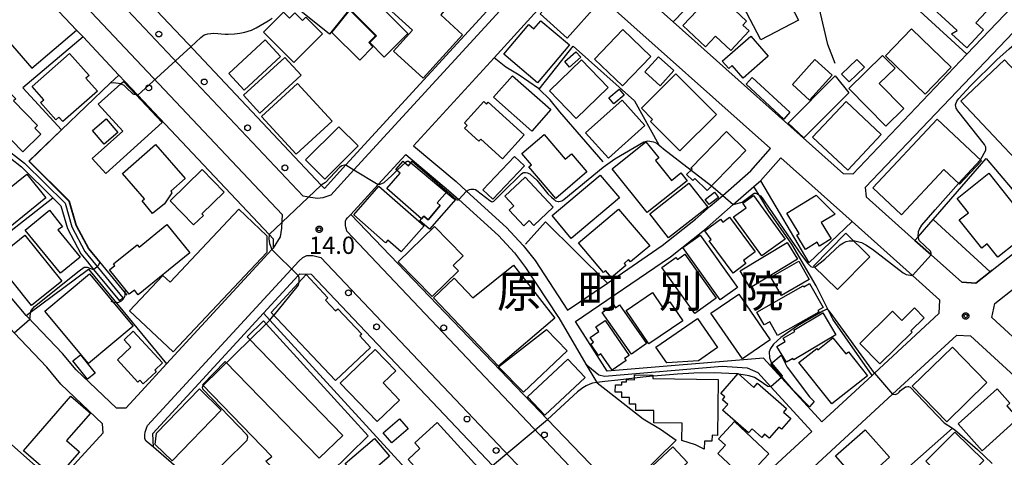
# Model space of a CAD drawing. Extents: x -8000 to -6000, y 99000 to 100500.
# Drawn here: x -6539 to -6326, y 99556 to 99651 of the extents above; entities that cross this region are included whole.
import ezdxf
from ezdxf.enums import TextEntityAlignment as Align

# ---------------------------------------------------------------- set-up
doc = ezdxf.new("R2010")
doc.units = 0
for name, color, linetype in [('2101000', 7, 'Continuous'), ('2101001', 7, 'Continuous'), ('2213000', 7, 'Continuous'), ('2238000', 3, 'Continuous'), ('3001000', 4, 'Continuous'), ('3002000', 5, 'Continuous'), ('3003000', 7, 'Continuous'), ('4219000', 1, 'Continuous'), ('4219990', 1, 'Continuous'), ('5101000', 4, 'Continuous'), ('5101001', 4, 'Continuous'), ('5102000', 4, 'Continuous'), ('6110000', 1, 'Continuous'), ('6130000', 3, 'Continuous'), ('7102000', 6, 'Continuous'), ('7102001', 250, 'Continuous'), ('7312000', 1, 'Continuous'), ('8114000', 7, 'Continuous'), ('CLIP_BOX', 4, 'Continuous')]:
    doc.layers.add(name, color=color, linetype=linetype)
doc.styles.add('Dm_Anotation', font='romans.shx', dxfattribs={"bigfont": 'PSCDM.shx'})
doc.styles.add('ＭＳ ゴシック', font='MS Gothic.ttf')

# ---------------------------------------------------------------- blocks, each defined once
blk = doc.blocks.new('223800')
at = {"layer": '2238000'}
blk.add_circle((0, 0), 0.25, dxfattribs=at)
blk = doc.blocks.new('421900')
at = {"layer": '4219990'}
blk.add_arc((-0.313, 0), 0.812, 292.61987, 67.38013, dxfattribs=at)
blk = doc.blocks.new('731200')
at = {"layer": '7312000'}
blk.add_circle((0, 0), 0.15, dxfattribs=at)
at = {"layer": 'CLIP_BOX'}
blk.add_lwpolyline([(-0.209, -0.178), (-0.219, -0.166), (-0.237, -0.14), (-0.251, -0.113), (-0.258, -0.094), (-0.265, -0.075), (-0.269, -0.057), (-0.273, -0.031), (-0.275, -0.008), (-0.274, 0.024), (-0.27, 0.054), (-0.266, 0.071), (-0.261, 0.088), (-0.255, 0.104), (-0.246, 0.124), (-0.239, 0.136), (-0.228, 0.154), (-0.219, 0.166), (-0.202, 0.187), (-0.189, 0.199), (-0.169, 0.217), (-0.151, 0.23), (-0.135, 0.239), (-0.113, 0.251), (-0.101, 0.256), (-0.082, 0.262), (-0.056, 0.269), (-0.04, 0.272), (-0.016, 0.275), (0.004, 0.275), (0.022, 0.274), (0.042, 0.272), (0.065, 0.267), (0.079, 0.264), (0.108, 0.253), (0.121, 0.247), (0.143, 0.235), (0.16, 0.224), (0.18, 0.208), (0.194, 0.194), (0.206, 0.182), (0.222, 0.162), (0.233, 0.146), (0.249, 0.116), (0.257, 0.097), (0.264, 0.075), (0.269, 0.057), (0.273, 0.032), (0.275, 0.014), (0.275, -0.008), (0.274, -0.023), (0.271, -0.048), (0.267, -0.067), (0.261, -0.088), (0.249, -0.117), (0.23, -0.151), (0.219, -0.166), (0.204, -0.184), (0.189, -0.199), (0.172, -0.215), (0.154, -0.228), (0.136, -0.239), (0.124, -0.246), (0.107, -0.253), (0.09, -0.26), (0.071, -0.266), (0.044, -0.271), (0.028, -0.274), (0.009, -0.275), (-0.009, -0.275), (-0.024, -0.274), (-0.041, -0.272), (-0.063, -0.268), (-0.086, -0.261), (-0.101, -0.256), (-0.115, -0.25), (-0.133, -0.241), (-0.148, -0.231), (-0.17, -0.216), (-0.182, -0.206), (-0.197, -0.192)], close=True, dxfattribs=at)

msp = doc.modelspace()

# ---------------------------------------------------------------- linework, layer by layer
at = {"layer": '2101000', "flags": 128}
for points in [[(-6324.46, 99653.89), (-6334.21, 99643.65), (-6358.9, 99617.7), (-6360.91, 99617.71), (-6397.73, 99650.61), (-6415.1, 99666.13), (-6403.57, 99678.72), (-6403.26, 99679.06), (-6402.7, 99679.67), (-6380.24, 99704.22), (-6378.55, 99706.07), (-6363.71, 99722.3), (-6307.87, 99671.33), (-6321.97, 99656.51), (-6322.42, 99656.04), (-6324.46, 99653.89)], [(-6473.1, 99614.58), (-6473.78, 99615.31), (-6502.64, 99645.94), (-6518.83, 99663.11), (-6474.45, 99711.82), (-6443.49, 99683.66), (-6425.17, 99666.98), (-6468.44, 99619.67), (-6473.1, 99614.58)], [(-6328.72, 99596.91), (-6318.92, 99604.59), (-6301.15, 99618.5), (-6301.02, 99618.6), (-6298.66, 99620.46), (-6298.4, 99620.66), (-6275.8, 99638.36), (-6275.64, 99641.36), (-6279.22, 99644.62), (-6305.2, 99668.34), (-6320.23, 99652.54), (-6320.32, 99652.44), (-6322.44, 99650.22), (-6322.64, 99650), (-6356.17, 99614.76), (-6355.98, 99612.76), (-6346.89, 99604.64)], [(-6537.55, 99587.13), (-6548.24, 99599.73), (-6550.59, 99602.77), (-6553.12, 99605.76), (-6557.61, 99612.85), (-6574.72, 99639.89), (-6556.51, 99655.56), (-6543.13, 99666.3), (-6541.95, 99665.06), (-6541.8, 99664.9), (-6536.78, 99659.57), (-6526.66, 99648.82), (-6525.27, 99647.34), (-6517.52, 99639.12), (-6513.43, 99634.78), (-6485.02, 99604.63), (-6484.14, 99603.7), (-6484.16, 99601.7), (-6484.47, 99601.37), (-6507.19, 99576.66)], [(-6426.3, 99653.9), (-6436.42, 99642.83), (-6453.83, 99623.79), (-6444.64, 99616.07), (-6442.37, 99614.01), (-6433.71, 99606.15), (-6430.11, 99602.25), (-6427.56, 99598.98), (-6420.53, 99588.25), (-6411.92, 99594.13), (-6400.05, 99602.24), (-6392.87, 99607.94), (-6389.68, 99610.74), (-6387, 99613.09), (-6380.95, 99618.39), (-6376.7, 99623.22), (-6412.79, 99655.47)], [(-6467.41, 99608.95), (-6461.47, 99615.44), (-6455.52, 99621.95), (-6446.25, 99614.16), (-6444.05, 99612.16), (-6435.47, 99604.38), (-6432.02, 99600.63), (-6429.59, 99597.52), (-6422.62, 99586.88), (-6422.44, 99586.57)], [(-6418.84, 99585.78), (-6398.27, 99599.82), (-6390.95, 99605.64), (-6384.71, 99611.11), (-6380.26, 99615.01), (-6378.83, 99616.26), (-6374.46, 99621.23), (-6359.01, 99607.42), (-6345.97, 99595.77), (-6340.1, 99590.52), (-6340.25, 99587.51), (-6354.19, 99574.62), (-6354.72, 99574.13), (-6365.58, 99564.09), (-6378.16, 99577.88), (-6412, 99575.06), (-6418.84, 99585.78)], [(-6467.41, 99608.95), (-6424.84, 99564.58), (-6413.86, 99553.14), (-6409.25, 99548.18), (-6398.5, 99536.6), (-6395.43, 99536.5)], [(-6531.11, 99550.65), (-6520.95, 99561.7), (-6521.03, 99563.7), (-6530.04, 99572.26), (-6533.1, 99575.93), (-6540.19, 99583.38), (-6540.9, 99584.12), (-6552.05, 99597.26), (-6555.22, 99597.17), (-6569.28, 99584.61), (-6599.37, 99557.74), (-6601.38, 99556.15)], [(-6320.67, 99579.18), (-6328.8, 99586.65), (-6328.2, 99589.7), (-6319.38, 99596.61)], [(-6458.53, 99513.81), (-6474.08, 99527.51), (-6497.83, 99548.06), (-6510.03, 99558.61), (-6510.16, 99561.61), (-6486.25, 99587.61), (-6478.77, 99595.75), (-6478.44, 99596.1), (-6475.94, 99596.05), (-6436.76, 99554.68), (-6410.12, 99526.55), (-6411.38, 99525.23), (-6422.34, 99514.39), (-6429.98, 99506.84)], [(-6391, 99532.44), (-6350.26, 99570.09), (-6336.42, 99582.88), (-6333.4, 99582.74), (-6309.21, 99560.49), (-6302.41, 99554.24), (-6302.55, 99551.24), (-6323.75, 99532.51), (-6327.13, 99529.52), (-6330.88, 99525.68), (-6333.26, 99523.25), (-6335.5, 99520.96), (-6341.51, 99514.82)], [(-6416.57, 99576.61), (-6415.36, 99575.54), (-6413.74, 99574.28), (-6412.52, 99574.01), (-6387.11, 99576.13), (-6381.74, 99575.82), (-6379.38, 99574.77), (-6376.56, 99571.68), (-6367.74, 99562.01), (-6395.43, 99536.5)], [(-6512.62, 99570.76), (-6516.03, 99567.05), (-6518.03, 99567.05)]]:
    msp.add_lwpolyline(points, dxfattribs=at)
at = {"layer": '2101001', "flags": 128}
for points in [[(-6346.89, 99604.64), (-6345.45, 99603.35), (-6341.94, 99600.21), (-6335.3, 99594.28), (-6332.3, 99594.11), (-6329.19, 99596.54), (-6328.72, 99596.91)], [(-6518.03, 99567.05), (-6526.75, 99575.34), (-6529.74, 99578.92), (-6537.2, 99586.77), (-6537.55, 99587.13)], [(-6422.44, 99586.57), (-6416.57, 99576.61)], [(-6507.19, 99576.66), (-6512.62, 99570.76)]]:
    msp.add_lwpolyline(points, dxfattribs=at)
at = {"layer": '2213000', "flags": 128}
for points in [[(-6543.13, 99666.3), (-6541.61, 99667.9), (-6540.72, 99668.44), (-6539.39, 99668.62), (-6538.55, 99668.34), (-6538.4, 99668.29), (-6537.99, 99668.15), (-6482.19, 99608.93), (-6482.27, 99607.6), (-6482.36, 99605.98), (-6482.65, 99604.1), (-6484.16, 99601.7)], [(-6425.17, 99666.98), (-6424.57, 99666.16), (-6424.51, 99665.12), (-6424.68, 99664.56), (-6466.7, 99618.61), (-6471.72, 99613.12), (-6472.38, 99612.9), (-6473.42, 99612.52), (-6474.62, 99612.41), (-6476.08, 99612.65), (-6477.72, 99612.93), (-6520.57, 99658.4), (-6520.37, 99659.48), (-6520.18, 99661.15), (-6519.62, 99662.19), (-6518.83, 99663.11)], [(-6395.43, 99536.5), (-6397.1, 99534.77), (-6397.6, 99534.26), (-6397.9, 99534.02), (-6398.29, 99533.76), (-6398.9, 99533.61), (-6399.27, 99533.62), (-6399.59, 99533.66), (-6400.02, 99533.76), (-6400.57, 99533.92), (-6468.22, 99605.36), (-6468.35, 99605.68), (-6468.48, 99606.24), (-6468.53, 99606.48), (-6468.56, 99606.77), (-6468.53, 99607.26), (-6468.5, 99607.51), (-6468.44, 99607.73), (-6468.36, 99607.87), (-6468.09, 99608.21), (-6467.41, 99608.95)], [(-6510.03, 99558.61), (-6511.6, 99559.9), (-6511.92, 99560.42), (-6511.93, 99560.79), (-6511.93, 99561.31), (-6511.83, 99561.88), (-6511.58, 99562.77), (-6511.3, 99563.32), (-6478.61, 99598.87), (-6477.75, 99599.67), (-6476.87, 99600.05), (-6475.62, 99600.06), (-6473.85, 99599.66), (-6411.84, 99534.19), (-6409.15, 99530.5), (-6408.83, 99529.62), (-6409.12, 99528.16), (-6409.63, 99527.06), (-6410.12, 99526.55)]]:
    msp.add_lwpolyline(points, dxfattribs=at)
at = {"layer": '3001000', "flags": 128}
for points in [[(-6378.77, 99646.7), (-6385.76, 99660.1), (-6378.45, 99663.92), (-6377.99, 99663.05), (-6372.69, 99665.81), (-6367.91, 99656.63), (-6372.35, 99654.32), (-6370.6, 99650.96), (-6378.77, 99646.7)], [(-6335.89, 99662.96), (-6334.33, 99664.65), (-6330.38, 99661), (-6332.18, 99659.05), (-6327.91, 99655.11), (-6332.26, 99650.4), (-6330.6, 99648.87), (-6334.2, 99644.97), (-6337.52, 99648.05), (-6336.31, 99648.76), (-6344.05, 99655.91), (-6336.78, 99663.78), (-6335.89, 99662.96)], [(-6465.51, 99656.08), (-6472, 99647.94), (-6478.22, 99652.9), (-6473.53, 99658.78), (-6473.02, 99658.38), (-6471.22, 99660.64), (-6465.51, 99656.08)], [(-6443.21, 99647.8), (-6451.75, 99638.41), (-6458.18, 99644.25), (-6454.05, 99648.79), (-6460.02, 99654.22), (-6454.9, 99659.85), (-6447.25, 99652.9), (-6447.96, 99652.12), (-6443.21, 99647.8)], [(-6419.83, 99659.85), (-6413.95, 99654.62), (-6420.59, 99647.12), (-6426.47, 99652.35), (-6419.83, 99659.85)], [(-6395.61, 99649.83), (-6387.93, 99658), (-6383.63, 99653.95), (-6384.4, 99653.14), (-6381.87, 99650.75), (-6382.64, 99649.93), (-6381.29, 99648.65), (-6385.26, 99644.44), (-6388.56, 99647.55), (-6390.73, 99645.24), (-6395.61, 99649.83)], [(-6462.28, 99655.32), (-6455.07, 99648.08), (-6460.17, 99643), (-6463.29, 99646.13), (-6461.81, 99647.61), (-6467.43, 99653.24), (-6464.1, 99656.56), (-6462.57, 99655.03), (-6462.28, 99655.32)], [(-6479.73, 99641.82), (-6486.24, 99648.4), (-6481.9, 99652.7), (-6480.62, 99651.41), (-6479.47, 99652.54), (-6477.84, 99650.89), (-6477.09, 99651.63), (-6473.49, 99647.99), (-6479.73, 99641.82)], [(-6467.63, 99653.15), (-6462.06, 99647.58), (-6463.52, 99646.12), (-6462.59, 99645.18), (-6465.45, 99642.32), (-6471.46, 99648.32), (-6467.63, 99653.15)], [(-6420.12, 99645.64), (-6427.01, 99637.44), (-6434.34, 99643.61), (-6428.91, 99650.06), (-6427.79, 99649.12), (-6426.32, 99650.86), (-6420.12, 99645.64)], [(-6414.7, 99642.55), (-6408.58, 99648.93), (-6402.53, 99643.13), (-6408.65, 99636.75), (-6414.7, 99642.55)], [(-6377.15, 99643.17), (-6382.6, 99638.42), (-6384.97, 99641.14), (-6385.7, 99640.51), (-6387.1, 99642.11), (-6380.91, 99647.5), (-6377.15, 99643.17)], [(-6343.21, 99635.01), (-6351.82, 99643.27), (-6346.22, 99649.1), (-6337.62, 99640.85), (-6343.21, 99635.01)], [(-6482.57, 99643.13), (-6490.42, 99635.84), (-6493.76, 99639.44), (-6485.91, 99646.73), (-6482.57, 99643.13)], [(-6536.26, 99636.64), (-6528.16, 99643.79), (-6523.96, 99639.03), (-6524.64, 99638.42), (-6522.17, 99635.63), (-6529.64, 99629.03), (-6530.51, 99630.01), (-6531.16, 99629.44), (-6534.43, 99633.14), (-6533.72, 99633.76), (-6536.26, 99636.64)], [(-6417.69, 99642.95), (-6420.08, 99640.85), (-6421.15, 99642.06), (-6418.75, 99644.16), (-6417.69, 99642.95)], [(-6351.74, 99628.08), (-6359.7, 99636.22), (-6352.42, 99643.34), (-6349.74, 99640.6), (-6353.15, 99637.26), (-6347.87, 99631.87), (-6351.74, 99628.08)], [(-6478.09, 99639.06), (-6487.02, 99630.87), (-6490.57, 99634.74), (-6481.64, 99642.93), (-6478.09, 99639.06)], [(-6411.75, 99636.41), (-6418.69, 99629.73), (-6424.43, 99635.7), (-6417.49, 99642.38), (-6411.75, 99636.41)], [(-6371.94, 99637.04), (-6367.08, 99642.46), (-6363.37, 99639.12), (-6368.23, 99633.71), (-6371.94, 99637.04)], [(-6361.29, 99639.3), (-6357.97, 99642.47), (-6356.37, 99640.79), (-6359.69, 99637.62), (-6361.29, 99639.3)], [(-6397.1, 99639.36), (-6388.35, 99630.59), (-6396.25, 99622.7), (-6402.6, 99629.07), (-6402.15, 99629.52), (-6404.55, 99631.93), (-6397.1, 99639.36)], [(-6372.88, 99628.68), (-6362.69, 99638.95), (-6359.76, 99635.25), (-6369.43, 99625.52), (-6372.88, 99628.68)], [(-6538.3, 99622.52), (-6543.25, 99627.55), (-6545.14, 99625.7), (-6549.32, 99629.96), (-6548.16, 99631.1), (-6549.18, 99632.14), (-6547.03, 99634.25), (-6545.81, 99633), (-6545.51, 99633.29), (-6547.33, 99635.14), (-6545.57, 99636.87), (-6543.77, 99635.04), (-6542.27, 99636.51), (-6539.8, 99633.99), (-6540.28, 99633.51), (-6535.09, 99628.23), (-6535.68, 99627.64), (-6534.41, 99626.34), (-6538.3, 99622.52)], [(-6508.18, 99628.88), (-6520.37, 99617.83), (-6523.28, 99621.03), (-6516.7, 99626.99), (-6521.99, 99632.83), (-6517.13, 99637.19), (-6516.53, 99637.75), (-6513.83, 99634.87), (-6508.18, 99628.88)], [(-6478.94, 99637.31), (-6471.41, 99629.11), (-6479.18, 99621.98), (-6486.7, 99630.18), (-6478.94, 99637.31)], [(-6411.6, 99634.2), (-6409.37, 99636.08), (-6408.28, 99634.79), (-6410.51, 99632.91), (-6411.6, 99634.2)], [(-6437.67, 99633.21), (-6429.9, 99626.18), (-6434.61, 99620.97), (-6439.31, 99625.22), (-6439.7, 99624.8), (-6442.8, 99627.6), (-6442.24, 99628.22), (-6442.83, 99628.75), (-6438.66, 99633.36), (-6438.04, 99632.8), (-6437.67, 99633.21)], [(-6403.81, 99628.18), (-6411.71, 99621.11), (-6416.64, 99626.6), (-6408.73, 99633.68), (-6403.81, 99628.18)], [(-6360.33, 99633.38), (-6352.74, 99626.24), (-6359.98, 99618.55), (-6367.57, 99625.69), (-6360.33, 99633.38)], [(-6335.83, 99615.51), (-6339.17, 99618.65), (-6348.34, 99608.9), (-6354.54, 99614.74), (-6340.61, 99629.54), (-6331.08, 99620.57), (-6335.83, 99615.51)], [(-6465.83, 99623.79), (-6473.03, 99616.59), (-6477.19, 99620.74), (-6469.99, 99627.94), (-6465.83, 99623.79)], [(-6425.56, 99626.24), (-6421.04, 99620.94), (-6419.69, 99622.09), (-6416.35, 99618.18), (-6423.08, 99612.44), (-6428.89, 99619.24), (-6428.33, 99619.71), (-6430.39, 99622.11), (-6425.56, 99626.24)], [(-6381.97, 99622.82), (-6390.37, 99614.14), (-6393.03, 99616.71), (-6393.45, 99616.28), (-6394.79, 99617.57), (-6393.63, 99618.77), (-6393.89, 99618.94), (-6386.18, 99626.9), (-6381.97, 99622.82)], [(-6511.97, 99612.34), (-6516.77, 99617.82), (-6509.6, 99624.11), (-6503.16, 99616.77), (-6506.32, 99613.99), (-6506.04, 99613.67), (-6507.65, 99611.24), (-6510.23, 99609.15), (-6512.46, 99611.91), (-6511.97, 99612.34)], [(-6403.31, 99609.35), (-6410.88, 99618.84), (-6403.58, 99624.66), (-6400.8, 99621.18), (-6401.5, 99620.62), (-6398.06, 99616.31), (-6396.02, 99617.93), (-6394.67, 99616.24), (-6403.31, 99609.35)], [(-6454.09, 99620.48), (-6446.58, 99613.92), (-6448.73, 99611.45), (-6448.06, 99610.87), (-6450.69, 99607.82), (-6451.57, 99608.59), (-6452.1, 99607.98), (-6459.61, 99614.55), (-6456.7, 99617.88), (-6457.66, 99618.71), (-6456.08, 99620.52), (-6454.93, 99619.51), (-6454.09, 99620.48)], [(-6438.82, 99614.27), (-6431.97, 99621.51), (-6429.85, 99619.5), (-6436.7, 99612.26), (-6438.82, 99614.27)], [(-6551.59, 99606.26), (-6537.42, 99617.7), (-6533.29, 99612.58), (-6545.43, 99602.77), (-6547.04, 99604.77), (-6549.18, 99603.04), (-6549.5, 99603.43), (-6550.38, 99602.73), (-6552.25, 99605.05), (-6551.27, 99605.85), (-6551.59, 99606.26)], [(-6494.75, 99613.8), (-6499.58, 99609.11), (-6499.24, 99608.76), (-6501.36, 99606.7), (-6506.44, 99611.92), (-6499.49, 99618.68), (-6494.75, 99613.8)], [(-6409.3, 99612.53), (-6419.74, 99603.77), (-6423.89, 99608.71), (-6413.45, 99617.47), (-6409.3, 99612.53)], [(-6329.49, 99617.88), (-6319.86, 99605.8), (-6327.53, 99599.69), (-6329.86, 99602.61), (-6331, 99601.7), (-6335.85, 99607.78), (-6333.89, 99609.34), (-6336.34, 99612.41), (-6329.49, 99617.88)], [(-6390.24, 99610.56), (-6398.71, 99603.92), (-6402.77, 99609.1), (-6394.3, 99615.74), (-6390.24, 99610.56)], [(-6461.32, 99615.06), (-6451.55, 99606.5), (-6456.47, 99600.88), (-6459.36, 99603.41), (-6459.87, 99602.83), (-6466.75, 99608.86), (-6461.32, 99615.06)], [(-6387.9, 99612.61), (-6389.91, 99611.08), (-6390.77, 99612.21), (-6388.77, 99613.75), (-6387.9, 99612.61)], [(-6380.36, 99613.03), (-6373.52, 99603.62), (-6378.52, 99599.99), (-6384.64, 99608.42), (-6381.92, 99610.39), (-6382.63, 99611.37), (-6380.36, 99613.03)], [(-6373.17, 99609.23), (-6366.79, 99613.12), (-6362.69, 99609.03), (-6365.69, 99607.22), (-6363.53, 99603.68), (-6366.06, 99602.13), (-6366.56, 99602.96), (-6369.09, 99601.41), (-6370.98, 99604.51), (-6370.48, 99604.81), (-6373.17, 99609.23)], [(-6530.13, 99596.25), (-6537.77, 99605.53), (-6532.51, 99609.86), (-6529.73, 99606.3), (-6530.72, 99605.6), (-6525.89, 99599.74), (-6530.13, 99596.25)], [(-6515.23, 99588.08), (-6508, 99595.77), (-6506.45, 99594.32), (-6491.62, 99610.08), (-6485.54, 99604.37), (-6485.57, 99600.73), (-6505.81, 99579.22), (-6515.23, 99588.08)], [(-6418.17, 99602.81), (-6409.5, 99610.13), (-6402.78, 99602.17), (-6406.9, 99598.69), (-6407.35, 99599.21), (-6408.33, 99598.38), (-6407.95, 99597.92), (-6411.04, 99595.31), (-6412.31, 99596.81), (-6412.78, 99596.41), (-6418.17, 99602.81)], [(-6385.56, 99608.37), (-6380, 99600.87), (-6382.49, 99599.02), (-6381.97, 99598.32), (-6384.71, 99596.28), (-6389.9, 99603.28), (-6389.52, 99603.56), (-6390.87, 99605.39), (-6387.44, 99607.93), (-6386.99, 99607.31), (-6385.56, 99608.37)], [(-6502.18, 99600.64), (-6513.36, 99591.57), (-6514.17, 99592.57), (-6515.26, 99591.69), (-6519.52, 99596.95), (-6518.36, 99597.89), (-6518.66, 99598.26), (-6513.57, 99602.38), (-6513.17, 99601.89), (-6507.14, 99606.77), (-6502.18, 99600.64)], [(-6449.81, 99591.21), (-6457.13, 99598.68), (-6449.3, 99606.35), (-6443.11, 99600.03), (-6445.24, 99597.95), (-6444.11, 99596.8), (-6449.81, 99591.21)], [(-6355.21, 99599.81), (-6362.21, 99592.7), (-6367.35, 99597.76), (-6360.35, 99604.88), (-6355.21, 99599.81)], [(-6387.54, 99590.5), (-6395.62, 99601.82), (-6391.88, 99604.49), (-6383.8, 99593.17), (-6387.54, 99590.5)], [(-6370.85, 99599.27), (-6381.04, 99593.12), (-6383.24, 99596.78), (-6373.05, 99602.92), (-6370.85, 99599.27)], [(-6393, 99587.55), (-6400.12, 99597.52), (-6397.13, 99599.65), (-6396.8, 99599.19), (-6395.19, 99600.34), (-6388.4, 99590.84), (-6393, 99587.55)], [(-6368.28, 99594.91), (-6374.3, 99591.46), (-6376.57, 99595.42), (-6370.55, 99598.87), (-6368.28, 99594.91)], [(-6514.44, 99584.81), (-6524.07, 99576.76), (-6533.51, 99588.06), (-6523.88, 99596.11), (-6514.44, 99584.81)], [(-6366.22, 99587.86), (-6375.12, 99582.76), (-6376.83, 99585.75), (-6378.03, 99585.07), (-6379.59, 99587.8), (-6369.58, 99593.53), (-6369.45, 99593.31), (-6368.23, 99594.01), (-6365.26, 99588.83), (-6366.4, 99588.18), (-6366.22, 99587.86)], [(-6402.93, 99580.97), (-6407.86, 99588.2), (-6402.19, 99592.06), (-6400.07, 99588.95), (-6398.46, 99590.05), (-6395.65, 99585.92), (-6402.93, 99580.97)], [(-6383.54, 99591.71), (-6376.75, 99581.82), (-6382.73, 99577.71), (-6389.53, 99587.6), (-6383.54, 99591.71)], [(-6406.72, 99578.76), (-6413.04, 99587.79), (-6410.63, 99589.48), (-6410.14, 99588.78), (-6409.29, 99589.38), (-6403.45, 99581.05), (-6406.72, 99578.76)], [(-6362.56, 99582.92), (-6371.63, 99577.52), (-6371.81, 99577.82), (-6373.21, 99576.98), (-6375.26, 99580.43), (-6373.52, 99581.47), (-6373.93, 99582.17), (-6371.41, 99583.66), (-6371.59, 99583.96), (-6365.37, 99587.65), (-6362.56, 99582.92)], [(-6346.03, 99583.48), (-6353.02, 99576.63), (-6357.36, 99581.06), (-6350.27, 99588.02), (-6348.31, 99586.02), (-6345.53, 99588.74), (-6343.45, 99586.62), (-6346.34, 99583.79), (-6346.03, 99583.48)], [(-6412.39, 99586.06), (-6407.19, 99578.48), (-6408.2, 99577.79), (-6407.89, 99577.34), (-6410.91, 99575.27), (-6413.35, 99578.82), (-6413.85, 99578.48), (-6415.53, 99580.93), (-6414.95, 99581.33), (-6415.67, 99582.38), (-6413.78, 99583.68), (-6414.44, 99584.65), (-6412.39, 99586.06)], [(-6388.09, 99580.15), (-6392.26, 99577.3), (-6399.08, 99576.87), (-6401.42, 99580.29), (-6392.41, 99586.46), (-6388.09, 99580.15)], [(-6514.4, 99583.69), (-6508.06, 99576.85), (-6509.78, 99575.26), (-6509.46, 99574.91), (-6512.26, 99572.32), (-6512.99, 99573.1), (-6513.39, 99572.72), (-6517.84, 99577.52), (-6514.9, 99580.25), (-6516.38, 99581.85), (-6514.4, 99583.69)], [(-6363.44, 99567.97), (-6370.51, 99576.91), (-6366.65, 99579.97), (-6366.42, 99579.68), (-6363.16, 99582.26), (-6360.41, 99578.78), (-6359.8, 99579.27), (-6355.7, 99574.09), (-6363.44, 99567.97)], [(-6461.69, 99564.16), (-6469.68, 99572.49), (-6462.1, 99579.77), (-6457.64, 99575.12), (-6460.36, 99572.51), (-6456.83, 99568.82), (-6461.69, 99564.16)], [(-6329.87, 99572.61), (-6338.58, 99564.14), (-6346.02, 99571.79), (-6337.31, 99580.26), (-6329.87, 99572.61)], [(-6525.8, 99578.62), (-6522.67, 99574.67), (-6524.33, 99573.36), (-6527.46, 99577.31), (-6525.8, 99578.62)], [(-6368.23, 99567.38), (-6371.68, 99570.86), (-6376.57, 99576.67), (-6374.39, 99578.52), (-6373.08, 99575.94), (-6368.23, 99569.5), (-6367.2, 99568.5), (-6368.23, 99567.38)], [(-6392.88, 99559.12), (-6395.83, 99560.05), (-6395.78, 99563.82), (-6401.89, 99563.9), (-6401.85, 99566.53), (-6405.78, 99566.58), (-6405.76, 99567.92), (-6407.14, 99567.94), (-6407.12, 99569.35), (-6408.81, 99569.37), (-6408.79, 99570.54), (-6410.21, 99570.56), (-6410.19, 99572.12), (-6408.78, 99572.11), (-6408.77, 99572.77), (-6407.79, 99572.76), (-6407.79, 99573.24), (-6406.06, 99573.22), (-6406.04, 99574.28), (-6402.07, 99574.23), (-6402.08, 99573.45), (-6387.96, 99573.27), (-6388.12, 99561.18), (-6389.31, 99561.2), (-6389.33, 99559.91), (-6390.96, 99559.93), (-6390.98, 99558.2), (-6392.88, 99559.12)], [(-6381.43, 99561.72), (-6387.01, 99566.62), (-6385.9, 99567.88), (-6387.06, 99568.9), (-6386.54, 99569.49), (-6387.41, 99570.25), (-6383.65, 99574.54), (-6380.24, 99571.54), (-6379.44, 99572.45), (-6373.18, 99566.97), (-6373.83, 99566.23), (-6372.25, 99564.84), (-6374.31, 99562.5), (-6374.83, 99562.95), (-6376.93, 99560.55), (-6377.93, 99561.42), (-6378.54, 99560.73), (-6380.66, 99562.59), (-6381.43, 99561.72)], [(-6495.39, 99566.66), (-6506.03, 99555.67), (-6509.66, 99559.18), (-6509.37, 99561.68), (-6500.12, 99571.24), (-6495.39, 99566.66)], [(-6323.17, 99564.84), (-6330.92, 99557.87), (-6336.11, 99563.64), (-6327.69, 99571.22), (-6324.94, 99568.16), (-6325.61, 99567.56), (-6323.17, 99564.84)], [(-6538.14, 99557.85), (-6527.87, 99569.65), (-6523.68, 99566.01), (-6528.84, 99560.08), (-6526.02, 99557.62), (-6531.12, 99551.75), (-6538.14, 99557.85)], [(-6455.02, 99562.6), (-6458.55, 99559.6), (-6460.37, 99561.74), (-6456.84, 99564.74), (-6455.02, 99562.6)], [(-6448.72, 99563.94), (-6439.93, 99554.31), (-6447.34, 99547.56), (-6455.02, 99555.97), (-6452.44, 99558.33), (-6453.54, 99559.54), (-6448.72, 99563.94)], [(-6384.45, 99564.15), (-6376.99, 99557.19), (-6379.23, 99554.79), (-6378.45, 99554.07), (-6381.33, 99550.97), (-6388.07, 99557.25), (-6386.38, 99559.05), (-6387.89, 99560.46), (-6384.45, 99564.15)], [(-6350.95, 99556.48), (-6353.2, 99554.48), (-6351.67, 99552.75), (-6355.84, 99549.05), (-6362.63, 99556.72), (-6356.2, 99562.41), (-6350.95, 99556.48)], [(-6459.03, 99556.71), (-6465.31, 99551.3), (-6468.58, 99555.09), (-6462.29, 99560.5), (-6459.03, 99556.71)], [(-6330.57, 99555.72), (-6336.81, 99549.4), (-6343.08, 99555.58), (-6336.84, 99561.9), (-6330.57, 99555.72)], [(-6398.24, 99538.98), (-6407.88, 99549.25), (-6397.8, 99558.7), (-6394.63, 99555.32), (-6397.64, 99552.49), (-6391.18, 99545.6), (-6398.24, 99538.98)]]:
    msp.add_lwpolyline(points, close=True, dxfattribs=at)
at = {"layer": '3002000', "flags": 128}
for points in [[(-6326.08, 99642.38), (-6306.13, 99621.2), (-6315.59, 99612.29), (-6335.54, 99633.47), (-6326.08, 99642.38)], [(-6432.45, 99638.95), (-6424.15, 99631.64), (-6428.25, 99626.99), (-6436.55, 99634.3), (-6432.45, 99638.95)], [(-6423.61, 99610.53), (-6427.84, 99606.56), (-6428.84, 99607.63), (-6430.01, 99606.52), (-6433.17, 99609.89), (-6432.14, 99610.86), (-6434.1, 99612.94), (-6429.72, 99617.05), (-6423.61, 99610.53)], [(-6537.85, 99604.48), (-6529.85, 99594.54), (-6536.41, 99589.26), (-6544.42, 99599.2), (-6537.85, 99604.48)], [(-6423.25, 99586.54), (-6435.48, 99576.17), (-6449.5, 99590.9), (-6445.02, 99595.17), (-6441, 99590.95), (-6432.19, 99598), (-6423.25, 99586.54)], [(-6470.73, 99573.07), (-6484.6, 99587.79), (-6477.07, 99595.94), (-6472.33, 99590.94), (-6472.88, 99590.42), (-6470.69, 99588.1), (-6470.18, 99588.58), (-6465.02, 99583.1), (-6465.47, 99582.68), (-6463.1, 99580.17), (-6470.73, 99573.07)], [(-6486.29, 99585.93), (-6485.68, 99585.27), (-6463.64, 99561.11), (-6475.94, 99548.95), (-6478.3, 99551.38), (-6480.07, 99549.67), (-6485.79, 99555.58), (-6484.45, 99556.64), (-6499.44, 99572.12), (-6494.51, 99577.16), (-6474.23, 99556.23), (-6469.11, 99561.18), (-6489.35, 99582.07), (-6489.77, 99582.52), (-6486.29, 99585.93)], [(-6420.64, 99579.47), (-6430.06, 99570.55), (-6435.44, 99575.97), (-6425.08, 99584.05), (-6420.64, 99579.47)], [(-6416.74, 99573.73), (-6425.47, 99565.56), (-6429.17, 99569.51), (-6420.44, 99577.68), (-6416.74, 99573.73)]]:
    msp.add_lwpolyline(points, close=True, dxfattribs=at)
at = {"layer": '3003000', "flags": 128}
for points in [[(-6397.55, 99640.06), (-6400.48, 99636.81), (-6403.83, 99639.82), (-6400.9, 99643.08), (-6397.55, 99640.06)], [(-6373.81, 99629.6), (-6381.95, 99637.16), (-6380.61, 99638.61), (-6372.47, 99631.05), (-6373.81, 99629.6)], [(-6517.75, 99626.72), (-6520.67, 99624.18), (-6523.22, 99627.11), (-6520.3, 99629.65), (-6517.75, 99626.72)], [(-6450.69, 99607.82), (-6448.06, 99610.87), (-6448.73, 99611.45), (-6446.58, 99613.92), (-6444.71, 99612.28), (-6450.41, 99605.76), (-6452.47, 99607.56), (-6452.1, 99607.98), (-6451.57, 99608.59), (-6450.69, 99607.82)]]:
    msp.add_lwpolyline(points, close=True, dxfattribs=at)
at = {"layer": '5101000', "flags": 128}
for points in [[(-6542.75, 99623.81), (-6537.9, 99620.03), (-6529.16, 99611.37), (-6527.71, 99606.27), (-6524.88, 99600.97), (-6516.65, 99590.94)], [(-6543.37, 99623.02), (-6538.56, 99619.27), (-6531.77, 99612.54), (-6530.05, 99610.84), (-6528.64, 99605.89), (-6525.72, 99600.41), (-6524.33, 99598.72), (-6522.99, 99597.09), (-6517.42, 99590.31)]]:
    msp.add_lwpolyline(points, dxfattribs=at)
at = {"layer": '5101001', "flags": 128}
msp.add_lwpolyline([(-6516.65, 99590.94), (-6517.42, 99590.31)], dxfattribs=at)
at = {"layer": '5102000', "flags": 128}
msp.add_lwpolyline([(-6362.71, 99641.61), (-6364.27, 99645.7), (-6365.84, 99652.46), (-6366.85, 99658.4), (-6367.29, 99662.77), (-6367.47, 99664.6), (-6367.74, 99668.95), (-6367.55, 99671.61), (-6367.48, 99672.53), (-6366.76, 99674.25), (-6365.87, 99677.61), (-6359.15, 99685.72)], dxfattribs=at)
at = {"layer": '6110000', "flags": 128}
msp.add_lwpolyline([(-6517.52, 99639.12), (-6519.38, 99637.33), (-6529.89, 99627.23), (-6536.92, 99620.47), (-6528.27, 99611.89), (-6526.78, 99606.64), (-6524.04, 99601.53), (-6515.83, 99591.53)], dxfattribs=at)
at = {"layer": '6130000', "flags": 128}
for points in [[(-6397.73, 99650.61), (-6385.21, 99663.53), (-6402.7, 99679.67)], [(-6334.21, 99643.65), (-6346.93, 99655.25), (-6350.69, 99674.64), (-6350.88, 99675.68), (-6351.52, 99679.06)], [(-6536.78, 99659.57), (-6545.69, 99651.34), (-6536.31, 99640.58), (-6526.66, 99648.82)], [(-6525.27, 99647.34), (-6538.25, 99636.33), (-6529.89, 99627.23)], [(-6426.69, 99636.07), (-6419.29, 99645.38), (-6406.03, 99633.54), (-6400.8, 99624.02), (-6400.66, 99623.75)], [(-6412.81, 99620.33), (-6422.21, 99631.17), (-6424.27, 99633.75), (-6426.69, 99636.07), (-6426.85, 99636.23), (-6431, 99639.1), (-6433.88, 99640.84), (-6436.42, 99642.83)], [(-6345.45, 99603.35), (-6344.77, 99604.12), (-6341.48, 99607.9), (-6330.03, 99621.04), (-6321.63, 99611.13), (-6318.92, 99604.59)], [(-6378.83, 99616.26), (-6368.38, 99598.52), (-6359.01, 99607.42)], [(-6354.72, 99574.13), (-6363.19, 99586.33), (-6364.21, 99588.36), (-6366.82, 99593.54), (-6372.08, 99602.55), (-6377.16, 99609.89), (-6378.76, 99612.53), (-6380.26, 99615.01)], [(-6548.24, 99599.73), (-6531.77, 99612.54)], [(-6411.82, 99594.04), (-6411.92, 99594.13), (-6425.3, 99607.33), (-6429.61, 99602.5)], [(-6329.19, 99596.54), (-6341.48, 99607.9)], [(-6328.72, 99596.91), (-6329.19, 99596.54), (-6332.3, 99594.11), (-6335.3, 99594.28), (-6341.94, 99600.21), (-6345.45, 99603.35), (-6346.89, 99604.64)], [(-6518.03, 99567.05), (-6526.75, 99575.34), (-6529.74, 99578.92), (-6537.2, 99586.77), (-6537.55, 99587.13), (-6536.95, 99587.57), (-6524.1, 99597.13), (-6507.19, 99576.66), (-6512.62, 99570.76)], [(-6486.25, 99587.61), (-6484.89, 99586.12), (-6454.15, 99552.41), (-6448.48, 99544.13), (-6444.91, 99530.97)], [(-6422.44, 99586.57), (-6416.57, 99576.61), (-6414.23, 99572.65), (-6414.16, 99572.53), (-6412.21, 99571.02), (-6404.16, 99564.79), (-6400.44, 99562.5), (-6397.04, 99560.14), (-6409.25, 99548.18)], [(-6537.5, 99543.7), (-6562.45, 99564.69), (-6555.45, 99572.18), (-6531.11, 99550.65)], [(-6383.83, 99521.58), (-6337.34, 99562.72)]]:
    msp.add_lwpolyline(points, dxfattribs=at)
at = {"layer": '7102000', "flags": 128}
for points in [[(-6513.83, 99634.87), (-6513.43, 99634.78), (-6501.98, 99645.24), (-6499.8, 99647.25), (-6499.1, 99647.78), (-6498.77, 99647.91), (-6498.31, 99648.04), (-6497.03, 99648.16), (-6496.13, 99648.09), (-6495.42, 99648.05), (-6494.56, 99647.97), (-6493.88, 99647.95), (-6492.55, 99648.03), (-6491.34, 99648.18), (-6490.26, 99648.41), (-6488.83, 99648.85), (-6487.87, 99649.31), (-6485.25, 99650.81), (-6484.35, 99651.44)], [(-6331.29, 99620.77), (-6330.09, 99622.83), (-6330.09, 99623.5), (-6330.39, 99624.1), (-6336.14, 99631.34), (-6336.52, 99631.95), (-6336.64, 99632.67), (-6336.36, 99633.49), (-6335.99, 99634.07), (-6333.46, 99636.8), (-6327.73, 99642.37), (-6325.08, 99644.8), (-6323.46, 99646.14), (-6322.64, 99646.58), (-6322.22, 99646.53), (-6320.66, 99645.82), (-6319.33, 99645.62)], [(-6517.13, 99637.19), (-6518.7, 99637.44), (-6519.38, 99637.33)], [(-6442.37, 99614.01), (-6441.72, 99614.34), (-6441.42, 99614.43), (-6440.79, 99614.43), (-6440.44, 99614.33), (-6440.17, 99614.15), (-6437.34, 99611.98), (-6437, 99611.76), (-6436.76, 99611.71), (-6436.45, 99611.81), (-6434.61, 99613.74), (-6430.46, 99617.78), (-6430.2, 99617.96), (-6429.96, 99618.02), (-6429.59, 99618.03), (-6429.22, 99617.99), (-6428.87, 99617.85), (-6428.71, 99617.76), (-6428.51, 99617.61), (-6427.21, 99616.35), (-6424.79, 99613.45), (-6424, 99612.67), (-6423.41, 99612.16), (-6423.16, 99611.93), (-6422.88, 99611.8), (-6422.57, 99611.75), (-6422.4, 99611.75), (-6422.05, 99611.81), (-6421.76, 99611.94), (-6421.35, 99612.2), (-6412.86, 99619.21), (-6410.29, 99620.99), (-6404.02, 99624.7), (-6403.16, 99624.87), (-6401.94, 99624.69), (-6401.2, 99624.35), (-6400.8, 99624.02), (-6399.8, 99623.17), (-6393.84, 99618.55)], [(-6468.44, 99619.67), (-6469.32, 99619.5), (-6469.84, 99619.13), (-6472.89, 99615.86), (-6473.56, 99615.41), (-6473.78, 99615.31)], [(-6455.66, 99620.16), (-6455.56, 99620.25), (-6455.17, 99620.47), (-6454.92, 99620.45), (-6454.42, 99620.1)], [(-6461.47, 99615.44), (-6461.06, 99615.48), (-6460.17, 99615.86), (-6458.53, 99617.42), (-6457.42, 99618.5)], [(-6341.94, 99600.21), (-6341.92, 99600.28), (-6341.92, 99600.61), (-6342.06, 99601.03), (-6344.5, 99603.31), (-6344.77, 99604.12), (-6344.67, 99605.3), (-6344.48, 99605.81), (-6343.97, 99606.61), (-6341.05, 99609.98), (-6336.01, 99615.68)], [(-6389.42, 99615.12), (-6388.54, 99614.44), (-6387, 99613.09)], [(-6384.71, 99611.11), (-6382.76, 99611.61), (-6380.16, 99613.53), (-6379.85, 99613.55), (-6378.85, 99613.02), (-6378.45, 99612.54), (-6377.89, 99611.68), (-6369.96, 99600.13), (-6368.63, 99598.37), (-6367.92, 99597.68), (-6367.56, 99597.55), (-6367.23, 99597.64)], [(-6444.75, 99612.24), (-6444.72, 99612.23), (-6444.38, 99612.11), (-6444.18, 99612.11), (-6444.05, 99612.16)], [(-6485.02, 99604.63), (-6485.1, 99603.66), (-6484.95, 99602.69), (-6484.47, 99601.37)], [(-6358.74, 99603.29), (-6358.46, 99603.29), (-6357.03, 99602.89), (-6356.03, 99602.4), (-6354.64, 99601.48), (-6347.98, 99596.33), (-6347.37, 99595.96), (-6345.97, 99595.77)], [(-6522.19, 99597.7), (-6521.83, 99598.09), (-6521.65, 99598.54)], [(-6536.78, 99586.33), (-6536.7, 99586.6), (-6536.7, 99586.97), (-6536.65, 99587.54), (-6536.52, 99588.09), (-6536.4, 99588.29), (-6535.74, 99589.06), (-6526.08, 99596.79), (-6525.01, 99597.54), (-6524.41, 99597.57), (-6523.42, 99597.23), (-6522.99, 99597.09)], [(-6478.77, 99595.75), (-6478.64, 99595.32), (-6478.64, 99594.87), (-6478.63, 99594.25)], [(-6354.19, 99574.62), (-6363.74, 99587.82), (-6364.21, 99588.36), (-6364.36, 99588.38), (-6364.66, 99588.39), (-6365.38, 99588.07), (-6370.86, 99584.88), (-6374.45, 99582.34), (-6375.99, 99580.91), (-6376.67, 99579.99), (-6376.95, 99579.25), (-6376.87, 99577.94), (-6376.46, 99576.77)], [(-6485.68, 99585.27), (-6484.89, 99586.12), (-6484.02, 99587.17)], [(-6406.05, 99573.57), (-6409.66, 99573.09), (-6412.44, 99572.86), (-6414.2, 99572.65), (-6414.23, 99572.65), (-6415.15, 99572.5), (-6415.75, 99572.29), (-6416.53, 99571.93), (-6417.24, 99571.45), (-6418.35, 99570.59), (-6424.84, 99564.58)], [(-6383.71, 99574.46), (-6384.15, 99574.52), (-6388.79, 99574.73), (-6393.25, 99574.6), (-6396.79, 99574.44), (-6401.12, 99574.09), (-6402.07, 99574)], [(-6376.56, 99571.68), (-6377.23, 99571.77), (-6379.13, 99573.08), (-6380.1, 99573.67), (-6381.3, 99574.09), (-6382.58, 99574.3), (-6383.53, 99574.43)], [(-6374.19, 99573.85), (-6374.32, 99573.67)], [(-6497.83, 99548.06), (-6498.75, 99549.24), (-6499.13, 99549.71), (-6499.42, 99550.16), (-6499.47, 99550.3), (-6499.47, 99550.43), (-6499.42, 99550.57), (-6499.24, 99550.81), (-6494.62, 99555.42), (-6489.76, 99560.13), (-6489.69, 99560.41), (-6489.66, 99560.82), (-6489.79, 99561.19), (-6499.35, 99571.17), (-6499.39, 99571.21), (-6499.46, 99571.62), (-6499.29, 99571.97)], [(-6350.26, 99570.09), (-6349.65, 99570.01), (-6349.47, 99570.06), (-6349.36, 99570.13), (-6349.17, 99570.27), (-6348.84, 99570.53), (-6348.54, 99570.87), (-6347.45, 99571.66), (-6347.27, 99571.71), (-6347.01, 99571.72), (-6346.81, 99571.73), (-6346.51, 99571.6), (-6339.09, 99563.88), (-6337.34, 99562.72), (-6336.79, 99562.35), (-6331.9, 99558.14), (-6328.73, 99555.1)]]:
    msp.add_lwpolyline(points, dxfattribs=at)
at = {"layer": '7102001', "flags": 128}
for points in [[(-6519.38, 99637.33), (-6519.41, 99637.37), (-6529.92, 99627.27), (-6536.99, 99620.47), (-6528.31, 99611.86), (-6526.83, 99606.62), (-6524.08, 99601.5), (-6521.65, 99598.54)], [(-6517.13, 99637.19), (-6516.44, 99636.93), (-6515.92, 99636.44), (-6514.53, 99635.07), (-6514.31, 99634.95), (-6513.83, 99634.87)], [(-6468.44, 99619.67), (-6466.7, 99618.61), (-6461.47, 99615.44)], [(-6457.42, 99618.5), (-6456.31, 99619.58), (-6455.66, 99620.16)], [(-6454.42, 99620.1), (-6453.73, 99619.61), (-6446.59, 99613.53), (-6445.28, 99612.51), (-6445.01, 99612.35), (-6444.75, 99612.24)], [(-6336.01, 99615.68), (-6331.29, 99620.77)], [(-6393.84, 99618.55), (-6389.42, 99615.12)], [(-6485.02, 99604.63), (-6473.78, 99615.31)], [(-6444.05, 99612.16), (-6442.37, 99614.01)], [(-6387, 99613.09), (-6384.71, 99611.11)], [(-6367.23, 99597.64), (-6366.97, 99597.71), (-6364.9, 99599.29), (-6361.58, 99602.36), (-6360.91, 99602.83), (-6360.29, 99603.13), (-6359.69, 99603.29), (-6358.74, 99603.29)], [(-6478.77, 99595.75), (-6484.47, 99601.37)], [(-6345.97, 99595.77), (-6341.94, 99600.21)], [(-6522.99, 99597.09), (-6522.19, 99597.7)], [(-6478.63, 99594.25), (-6478.8, 99593.68), (-6484.02, 99587.17)], [(-6540.19, 99583.38), (-6536.78, 99586.33)], [(-6499.29, 99571.97), (-6485.68, 99585.27)], [(-6376.46, 99576.77), (-6374.16, 99574.08), (-6374.19, 99573.85)], [(-6402.07, 99574), (-6404.29, 99573.8), (-6406.05, 99573.57)], [(-6383.53, 99574.43), (-6383.71, 99574.46)], [(-6374.32, 99573.67), (-6376.56, 99571.68)], [(-6354.19, 99574.62), (-6350.26, 99570.09)], [(-6436.76, 99554.68), (-6424.84, 99564.58)]]:
    msp.add_lwpolyline(points, dxfattribs=at)

# ---------------------------------------------------------------- block references
at = {"layer": '2238000', "xscale": 2.5, "yscale": 2.5, "zscale": 2.5}
for p in [(-6508.89, 99647.97), (-6511.07, 99636.32), (-6499.06, 99637.62), (-6489.69, 99627.69), (-6481.62, 99619.04), (-6467.92, 99592), (-6461.8, 99584.66), (-6447.31, 99584.45), (-6442.27, 99564.72), (-6425.53, 99561.28), (-6435.96, 99557.91)]:
    msp.add_blockref('223800', p, dxfattribs=at)
at = {"layer": '4219000', "xscale": 2.5, "yscale": 2.5, "zscale": 2.5, "rotation": 306.0105254022115}
msp.add_blockref('421900', (-6517.71, 99591.31), dxfattribs=at)
at = {"layer": '7312000', "xscale": 2.5, "yscale": 2.5, "zscale": 2.5}
for p in [(-6474.22, 99605.76, 14), (-6334.48, 99587, 14.8)]:
    msp.add_blockref('731200', p, dxfattribs=at)

# ---------------------------------------------------------------- texts
at = {"layer": '7312000', "style": 'Dm_Anotation'}
msp.add_text('14.0', height=3.75, dxfattribs=at).set_placement((-6476.42, 99600.42))
at = {"layer": '8114000', "style": 'ＭＳ ゴシック'}
for s, p in [('原', (-6431.05, 99592.34)), ('町', (-6413.55, 99592.34)), ('別', (-6396.05, 99592.34)), ('院', (-6378.55, 99592.34))]:
    msp.add_text(s, height=7, dxfattribs=at).set_placement(p, align=Align.MIDDLE_CENTER)

doc.saveas('drawing.dxf')
